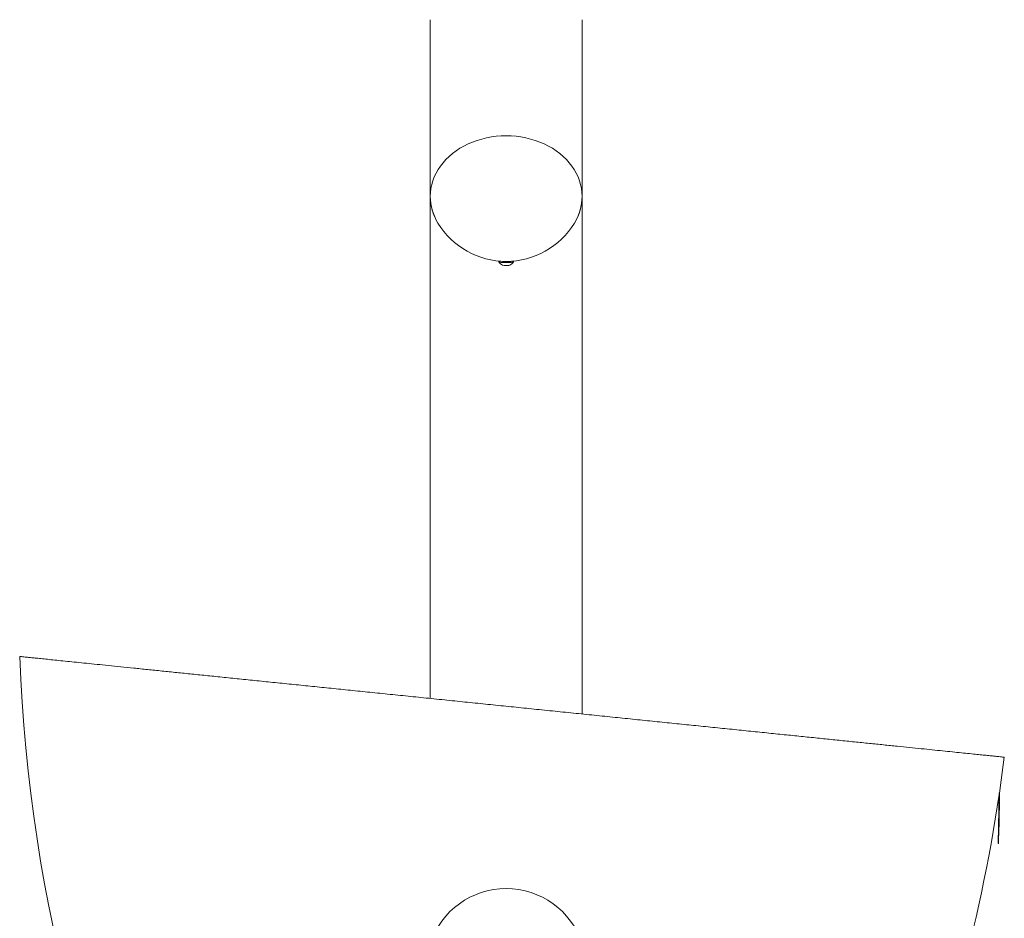
# Model space of a CAD drawing. Units: inches. Extents: x -13074 to 15459, y -152 to 134.
# Drawn here: x 116 to 145, y 42 to 69 of the extents above; entities that cross this region are included whole.
import ezdxf

# ---------------------------------------------------------------- set-up
doc = ezdxf.new("R2010")
doc.units = ezdxf.units.IN
doc.header["$MEASUREMENT"] = 0
doc.linetypes.add('SLD-Solid', pattern=[0])

msp = doc.modelspace()

# ---------------------------------------------------------------- linework, layer by layer
at = {"color": 7, "linetype": 'SLD-Solid', "lineweight": 18}
for p, q in [((127.708, 68.991), (127.708, 63.756)), ((132.208, 63.756), (132.208, 68.991)), ((127.708, 63.756), (127.708, 48.887)), ((132.208, 48.428), (132.208, 63.756)), ((129.739, 61.844), (129.739, 61.824)), ((130.176, 61.824), (130.176, 61.844)), ((144.564, 46.087), (144.538, 44.587)), ((144.569, 46.087), (144.543, 44.587)), ((144.551, 44.829), (144.569, 45.829)), ((144.569, 46.087), (144.564, 46.087)), ((144.569, 45.855), (144.565, 45.855)), ((144.569, 45.829), (144.565, 45.829)), ((144.551, 44.829), (144.547, 44.829)), ((144.551, 44.804), (144.547, 44.804)), ((144.543, 44.587), (144.538, 44.587))]:
    msp.add_line(p, q, dxfattribs=at)
at = {"color": 7, "linetype": 'SLD-Solid', "lineweight": 18, "flags": 128}
for points in [[(131.979, 62.966), (132.036, 63.068), (132.088, 63.178), (132.131, 63.291), (132.164, 63.405), (132.188, 63.521), (132.203, 63.638), (132.208, 63.756), (132.203, 63.873), (132.188, 63.99), (132.164, 64.106), (132.131, 64.221), (132.088, 64.334), (132.036, 64.444), (131.975, 64.551), (131.906, 64.654), (131.828, 64.754), (131.743, 64.85), (131.649, 64.941), (131.549, 65.027), (131.441, 65.107), (131.327, 65.182), (131.208, 65.25), (131.083, 65.312), (130.953, 65.368), (130.819, 65.416), (130.681, 65.457), (130.54, 65.492), (130.396, 65.518), (130.251, 65.537), (130.105, 65.549), (129.958, 65.553), (129.81, 65.549), (129.664, 65.537), (129.519, 65.518), (129.375, 65.492), (129.234, 65.457), (129.096, 65.416), (128.962, 65.368), (128.833, 65.312), (128.707, 65.25), (128.588, 65.182), (128.474, 65.107), (128.367, 65.027), (128.266, 64.941), (128.172, 64.85), (128.087, 64.754), (128.009, 64.654), (127.94, 64.551), (127.879, 64.444), (127.827, 64.334), (127.784, 64.221), (127.751, 64.106), (127.727, 63.99), (127.712, 63.873), (127.708, 63.756), (127.708, 63.756)], [(127.937, 62.966), (127.879, 63.068), (127.827, 63.178), (127.784, 63.291), (127.751, 63.405), (127.727, 63.521), (127.712, 63.638), (127.708, 63.756), (127.712, 63.873), (127.727, 63.99), (127.751, 64.106), (127.784, 64.221), (127.827, 64.334), (127.879, 64.444), (127.94, 64.551), (128.009, 64.654), (128.087, 64.754), (128.172, 64.85), (128.266, 64.941), (128.367, 65.027), (128.474, 65.107), (128.588, 65.182), (128.707, 65.25), (128.833, 65.312), (128.962, 65.368), (129.096, 65.416), (129.234, 65.457), (129.375, 65.492), (129.519, 65.518), (129.664, 65.537), (129.81, 65.549), (129.958, 65.553), (130.105, 65.549), (130.251, 65.537), (130.396, 65.518), (130.54, 65.492), (130.681, 65.457), (130.819, 65.416), (130.953, 65.368), (131.083, 65.312), (131.208, 65.25), (131.327, 65.182), (131.441, 65.107), (131.549, 65.027), (131.649, 64.941), (131.743, 64.85), (131.828, 64.754), (131.906, 64.654), (131.975, 64.551), (132.036, 64.444), (132.088, 64.334), (132.131, 64.221), (132.164, 64.106), (132.188, 63.99), (132.203, 63.873), (132.208, 63.756), (132.208, 63.756)], [(129.937, 61.795), (129.891, 61.797), (129.848, 61.799), (129.81, 61.803), (129.779, 61.807), (129.756, 61.813), (129.742, 61.819), (129.739, 61.824)], [(130.176, 61.824), (130.174, 61.819), (130.162, 61.814), (130.14, 61.808), (130.11, 61.803), (130.073, 61.799), (130.03, 61.797), (129.984, 61.795), (129.937, 61.795)], [(144.569, 46.081), (144.625, 46.468), (144.715, 47.147)]]:
    msp.add_lwpolyline(points, dxfattribs=at)
at = {"color": 7, "linetype": 'SLD-Solid', "lineweight": 18}
for centre, radius, start, end in [((129.223, 63.767), 1.515, 180.421, 211.914), ((130.693, 63.767), 1.515, 328.086, 359.579), ((129.958, 64.204), 2.37, 211.4949, 328.5051), ((129.92, 62.617), 0.791, 258.2175, 271.2255), ((129.978, 62.753), 0.928, 267.5022, 281.104), ((129.958, 61.949), 0.253, 210.4055, 245.4194), ((129.931, 62.002), 0.293, 254.4555, 273.1949), ((129.971, 62.101), 0.392, 266.6143, 283.5699), ((129.958, 61.949), 0.253, 294.5806, 329.5945), ((163.542, 51.976), 48.032, 182.2016, 208.0535), ((97.057, 53.133), 48.032, 337.4039, 351.5108), ((129.958, 40.886), 2.37, 18.3507, 161.6493)]:
    msp.add_arc(centre, radius, start, end, dxfattribs=at)
msp.add_open_spline([(115.548, 50.13), (115.548, 50.131), (115.546, 50.131), (115.572, 50.128), (115.624, 50.123), (115.702, 50.115), (115.804, 50.104), (115.93, 50.091), (116.083, 50.076), (116.262, 50.058), (116.468, 50.036), (116.698, 50.013), (116.951, 49.987), (117.225, 49.959), (117.518, 49.929), (117.833, 49.897), (118.172, 49.862), (118.535, 49.825), (118.923, 49.785), (119.332, 49.744), (119.756, 49.7), (120.195, 49.655), (120.647, 49.609), (121.115, 49.561), (121.603, 49.511), (122.111, 49.459), (122.639, 49.405), (123.18, 49.35), (123.729, 49.294), (124.284, 49.237), (124.845, 49.18), (125.415, 49.121), (125.998, 49.062), (126.594, 49.001), (127.203, 48.939), (127.817, 48.876), (128.429, 48.813), (129.039, 48.751), (129.646, 48.689), (130.253, 48.626), (130.866, 48.564), (131.484, 48.501), (132.105, 48.437), (132.723, 48.374), (133.33, 48.312), (133.925, 48.251), (134.509, 48.191), (135.085, 48.132), (135.658, 48.074), (136.227, 48.016), (136.79, 47.958), (137.34, 47.902), (137.873, 47.847), (138.386, 47.795), (138.879, 47.744), (139.358, 47.695), (139.825, 47.647), (140.28, 47.601), (140.72, 47.556), (141.14, 47.513), (141.537, 47.472), (141.909, 47.434), (142.257, 47.399), (142.584, 47.365), (142.892, 47.334), (143.18, 47.304), (143.448, 47.277), (143.691, 47.252), (143.907, 47.23), (144.096, 47.211), (144.259, 47.194), (144.398, 47.18), (144.513, 47.168), (144.604, 47.159), (144.669, 47.152), (144.708, 47.148), (144.712, 47.148), (144.715, 47.147)], degree=3, knots=[0, 0, 0, 0, 0.0069223, 0.0205105, 0.0340864, 0.0472638, 0.0604527, 0.0736415, 0.086819, 0.1003788, 0.113951, 0.1275232, 0.1410829, 0.154267, 0.1674624, 0.1806578, 0.1938418, 0.2074073, 0.2209851, 0.234563, 0.2481285, 0.2613372, 0.2745572, 0.2877773, 0.3009859, 0.3145763, 0.3281791, 0.3417819, 0.3553723, 0.368613, 0.3818651, 0.3951172, 0.4083579, 0.4219816, 0.4356177, 0.4492539, 0.4628776, 0.4761438, 0.4894215, 0.5026992, 0.5159654, 0.5296164, 0.5432799, 0.5569433, 0.5705943, 0.5838683, 0.5971538, 0.6104393, 0.6237133, 0.6373735, 0.6510463, 0.664719, 0.6783792, 0.6916397, 0.7049117, 0.7181836, 0.7314441, 0.7450912, 0.758751, 0.7724108, 0.7860579, 0.7992894, 0.8125324, 0.8257754, 0.8390069, 0.8526244, 0.8662546, 0.8798847, 0.8935022, 0.9067021, 0.9199134, 0.9331247, 0.9463246, 0.959909, 0.9735059, 0.9871028, 1, 1, 1, 1], dxfattribs=at)

doc.saveas('drawing.dxf')
